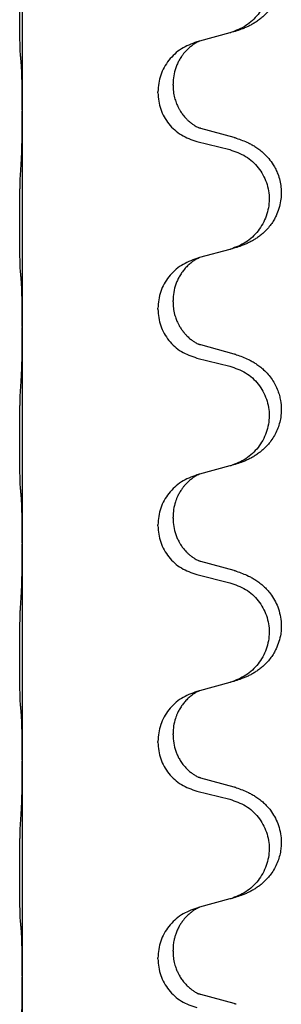
# Model space of a CAD drawing. Units: millimetres. Extents: x -933 to 1672, y -54 to 721.
# Drawn here: x 1505 to 1509, y 581 to 596 of the extents above; entities that cross this region are included whole.
import ezdxf

# ---------------------------------------------------------------- set-up
doc = ezdxf.new("R2010")
doc.units = ezdxf.units.MM

# ---------------------------------------------------------------- blocks, each defined once
blk = doc.blocks.new('HL50WU-0-210', base_point=(369.402, 333.312))
at = {"color": 7, "linetype": 'Continuous'}
for p, q in [((1504.897, 597.414), (1504.897, 594.254)), ((1507.498, 595.266), (1507.456, 595.254)), ((1507.942, 595.387), (1507.498, 595.266)), ((1507.107, 594.62), (1507.107, 594.635)), ((1506.885, 594.508), (1506.885, 594.523)), ((1504.897, 594.254), (1504.897, 594.239)), ((1504.897, 594.239), (1504.897, 591.079)), ((1508.002, 593.852), (1507.517, 593.985)), ((1507.456, 593.794), (1507.942, 593.674)), ((1507.498, 592.091), (1507.456, 592.079)), ((1507.942, 592.212), (1507.498, 592.091)), ((1507.107, 591.445), (1507.107, 591.46)), ((1506.885, 591.333), (1506.885, 591.348)), ((1504.897, 591.079), (1504.897, 591.064)), ((1504.897, 591.064), (1504.897, 587.904)), ((1508.002, 590.677), (1507.517, 590.81)), ((1507.456, 590.619), (1507.942, 590.499)), ((1507.498, 588.916), (1507.456, 588.904)), ((1507.942, 589.037), (1507.498, 588.916)), ((1507.107, 588.27), (1507.107, 588.285)), ((1506.885, 588.158), (1506.885, 588.173)), ((1504.897, 587.904), (1504.897, 587.889)), ((1504.897, 587.889), (1504.897, 584.729)), ((1508.002, 587.502), (1507.517, 587.635)), ((1507.456, 587.444), (1507.942, 587.324)), ((1507.498, 585.741), (1507.456, 585.729)), ((1507.942, 585.862), (1507.498, 585.741)), ((1507.107, 585.095), (1507.107, 585.11)), ((1506.885, 584.983), (1506.885, 584.998)), ((1504.897, 584.729), (1504.897, 584.714)), ((1504.897, 584.714), (1504.897, 581.554)), ((1508.002, 584.327), (1507.517, 584.46)), ((1507.456, 584.269), (1507.942, 584.149)), ((1507.498, 582.566), (1507.456, 582.554)), ((1507.942, 582.687), (1507.498, 582.566)), ((1507.107, 581.92), (1507.107, 581.935)), ((1506.885, 581.808), (1506.885, 581.823)), ((1504.897, 581.554), (1504.897, 581.539)), ((1504.897, 581.539), (1504.897, 578.379)), ((1508.002, 581.152), (1507.517, 581.285))]:
    blk.add_line(p, q, dxfattribs=at)
for points, knots in [([(1508.035, 597.017), (1508.065, 597.007), (1508.126, 596.987), (1508.204, 596.953), (1508.269, 596.919), (1508.325, 596.885), (1508.381, 596.845), (1508.446, 596.79), (1508.513, 596.719), (1508.571, 596.639), (1508.614, 596.563), (1508.644, 596.494), (1508.668, 596.421), (1508.688, 596.33), (1508.698, 596.221), (1508.69, 596.107), (1508.668, 596.005), (1508.637, 595.916), (1508.596, 595.831), (1508.547, 595.755), (1508.493, 595.689), (1508.44, 595.635), (1508.387, 595.59), (1508.337, 595.554), (1508.286, 595.521), (1508.235, 595.493), (1508.183, 595.469), (1508.119, 595.442), (1508.043, 595.415), (1507.984, 595.398), (1507.954, 595.39)], [0, 0, 0, 0, 0.096027, 0.192052, 0.254301, 0.316552, 0.388552, 0.460594, 0.570532, 0.680463, 0.75608, 0.83165, 0.908427, 0.985271, 1.109979, 1.234725, 1.328168, 1.421553, 1.5159, 1.610248, 1.691564, 1.772848, 1.836227, 1.899596, 1.958735, 2.017874, 2.074503, 2.13113, 2.224009, 2.316889, 2.316889, 2.316889, 2.316889]), ([(1507.942, 596.849), (1508.021, 596.821), (1508.179, 596.766), (1508.336, 596.621), (1508.428, 596.482), (1508.479, 596.368), (1508.511, 596.246), (1508.521, 596.121), (1508.509, 595.996), (1508.477, 595.875), (1508.426, 595.76), (1508.334, 595.623), (1508.183, 595.479), (1508.03, 595.419), (1507.954, 595.39)], [0, 0, 0, 0, 0.248898, 0.497791, 0.622697, 0.747676, 0.872611, 0.997478, 1.12239, 1.247373, 1.372424, 1.497405, 1.740933, 1.984464, 1.984464, 1.984464, 1.984464]), ([(1504.872, 595.044), (1504.871, 595.057), (1504.869, 595.083), (1504.867, 595.119), (1504.866, 595.154), (1504.865, 595.189), (1504.864, 595.228), (1504.863, 595.273), (1504.862, 595.32), (1504.861, 595.374), (1504.861, 595.431), (1504.86, 595.493), (1504.86, 595.557), (1504.859, 595.624), (1504.859, 595.693), (1504.859, 595.762), (1504.859, 595.832), (1504.859, 595.9), (1504.86, 595.967), (1504.86, 596.03), (1504.861, 596.092), (1504.861, 596.148), (1504.862, 596.203), (1504.863, 596.256), (1504.864, 596.31), (1504.866, 596.371), (1504.868, 596.436), (1504.87, 596.483), (1504.872, 596.506)], [0, 0, 0, 0, 0.038853, 0.077709, 0.110153, 0.142595, 0.184238, 0.225881, 0.276792, 0.327702, 0.387232, 0.446762, 0.512955, 0.579148, 0.648877, 0.718606, 0.788125, 0.857644, 0.923219, 0.988793, 1.048028, 1.107262, 1.159001, 1.210739, 1.266824, 1.322909, 1.392873, 1.462834, 1.462834, 1.462834, 1.462834]), ([(1507.498, 595.266), (1507.494, 595.264), (1507.486, 595.261), (1507.469, 595.253), (1507.448, 595.242), (1507.425, 595.228), (1507.404, 595.215), (1507.389, 595.203), (1507.376, 595.194), (1507.355, 595.177), (1507.324, 595.15), (1507.287, 595.112), (1507.256, 595.075), (1507.233, 595.042), (1507.213, 595.012), (1507.193, 594.978), (1507.17, 594.932), (1507.14, 594.857), (1507.113, 594.757), (1507.109, 594.676), (1507.107, 594.635)], [0, 0, 0, 0, 0.0132133, 0.0264267, 0.0552582, 0.0841047, 0.1068313, 0.1295493, 0.1417842, 0.1540213, 0.2101072, 0.2662221, 0.3112305, 0.3562182, 0.3866562, 0.4170992, 0.4779129, 0.5387498, 0.6612617, 0.7837765, 0.7837765, 0.7837765, 0.7837765]), ([(1507.456, 595.254), (1507.378, 595.225), (1507.222, 595.166), (1507.038, 594.992), (1506.91, 594.773), (1506.893, 594.606), (1506.885, 594.523)], [0, 0, 0, 0, 0.2476959, 0.4953848, 0.743561, 0.9917429, 0.9917429, 0.9917429, 0.9917429]), ([(1504.883, 594.942), (1504.882, 594.95), (1504.88, 594.967), (1504.877, 594.992), (1504.875, 595.018), (1504.873, 595.035), (1504.872, 595.044)], [0, 0, 0, 0, 0.0251849, 0.0503698, 0.076599, 0.1028283, 0.1028283, 0.1028283, 0.1028283]), ([(1504.897, 594.254), (1504.897, 594.3), (1504.897, 594.39), (1504.896, 594.5), (1504.895, 594.583), (1504.894, 594.637), (1504.893, 594.687), (1504.892, 594.753), (1504.89, 594.838), (1504.885, 594.907), (1504.883, 594.942)], [0, 0, 0, 0, 0.1361268, 0.2722536, 0.3288234, 0.3853922, 0.4326156, 0.4798416, 0.5837625, 0.6876694, 0.6876694, 0.6876694, 0.6876694]), ([(1507.107, 594.62), (1507.108, 594.588), (1507.11, 594.526), (1507.125, 594.452), (1507.141, 594.398), (1507.153, 594.365), (1507.165, 594.335), (1507.176, 594.31), (1507.187, 594.289), (1507.197, 594.27), (1507.208, 594.252), (1507.22, 594.231), (1507.235, 594.209), (1507.254, 594.183), (1507.276, 594.156), (1507.302, 594.127), (1507.331, 594.099), (1507.356, 594.077), (1507.373, 594.064), (1507.385, 594.054), (1507.401, 594.043), (1507.422, 594.029), (1507.445, 594.015), (1507.464, 594.005), (1507.479, 593.998), (1507.485, 593.995), (1507.488, 593.993)], [0, 0, 0, 0, 0.0938929, 0.1877688, 0.2252303, 0.2626894, 0.2926552, 0.3226172, 0.3437048, 0.3647925, 0.3859729, 0.4071533, 0.4369912, 0.4668326, 0.5036922, 0.5405563, 0.5832112, 0.625856, 0.6380513, 0.6502449, 0.6729119, 0.6955875, 0.7243878, 0.7531721, 0.763286, 0.7733999, 0.7733999, 0.7733999, 0.7733999]), ([(1506.885, 594.508), (1506.893, 594.426), (1506.909, 594.262), (1507.037, 594.045), (1507.222, 593.875), (1507.378, 593.821), (1507.456, 593.794)], [0, 0, 0, 0, 0.2452936, 0.4905862, 0.7359184, 0.9812533, 0.9812533, 0.9812533, 0.9812533]), ([(1504.883, 593.483), (1504.885, 593.525), (1504.89, 593.609), (1504.892, 593.708), (1504.893, 593.781), (1504.894, 593.837), (1504.895, 593.902), (1504.896, 593.996), (1504.897, 594.109), (1504.897, 594.196), (1504.897, 594.239)], [0, 0, 0, 0, 0.1262576, 0.2525195, 0.2984016, 0.344283, 0.4199034, 0.4955242, 0.6262627, 0.7570013, 0.7570013, 0.7570013, 0.7570013]), ([(1507.517, 593.985), (1507.512, 593.986), (1507.503, 593.989), (1507.493, 593.992), (1507.488, 593.993)], [0, 0, 0, 0, 0.01489689, 0.02979377, 0.02979377, 0.02979377, 0.02979377]), ([(1508.035, 593.842), (1508.065, 593.832), (1508.126, 593.812), (1508.204, 593.778), (1508.269, 593.744), (1508.325, 593.71), (1508.381, 593.67), (1508.446, 593.615), (1508.513, 593.544), (1508.571, 593.464), (1508.614, 593.388), (1508.648, 593.311), (1508.675, 593.223), (1508.692, 593.123), (1508.697, 593.022), (1508.687, 592.917), (1508.663, 592.81), (1508.626, 592.716), (1508.585, 592.639), (1508.543, 592.575), (1508.493, 592.514), (1508.44, 592.46), (1508.387, 592.415), (1508.337, 592.379), (1508.286, 592.346), (1508.235, 592.318), (1508.183, 592.294), (1508.119, 592.267), (1508.043, 592.24), (1507.984, 592.223), (1507.954, 592.215)], [0, 0, 0, 0, 0.096027, 0.192052, 0.254301, 0.316552, 0.388551, 0.460594, 0.570538, 0.680462, 0.756061, 0.83165, 0.932584, 1.033563, 1.134158, 1.234778, 1.348478, 1.462125, 1.536211, 1.610266, 1.691564, 1.772865, 1.836247, 1.899613, 1.958751, 2.017891, 2.07452, 2.131147, 2.224026, 2.316907, 2.316907, 2.316907, 2.316907]), ([(1508.035, 593.842), (1508.03, 593.844), (1508.019, 593.847), (1508.008, 593.85), (1508.002, 593.852)], [0, 0, 0, 0, 0.01712211, 0.03424421, 0.03424421, 0.03424421, 0.03424421]), ([(1507.942, 593.674), (1508.021, 593.646), (1508.179, 593.591), (1508.336, 593.446), (1508.428, 593.307), (1508.479, 593.193), (1508.511, 593.071), (1508.521, 592.946), (1508.509, 592.821), (1508.477, 592.7), (1508.426, 592.585), (1508.334, 592.448), (1508.183, 592.304), (1508.03, 592.244), (1507.954, 592.215)], [0, 0, 0, 0, 0.248898, 0.497791, 0.622697, 0.747676, 0.872611, 0.997478, 1.12239, 1.247373, 1.372424, 1.497405, 1.740933, 1.984464, 1.984464, 1.984464, 1.984464]), ([(1504.872, 591.869), (1504.871, 591.882), (1504.869, 591.908), (1504.867, 591.944), (1504.866, 591.979), (1504.865, 592.014), (1504.864, 592.053), (1504.863, 592.098), (1504.862, 592.145), (1504.861, 592.199), (1504.861, 592.256), (1504.86, 592.318), (1504.86, 592.382), (1504.859, 592.449), (1504.859, 592.518), (1504.859, 592.587), (1504.859, 592.657), (1504.859, 592.725), (1504.86, 592.792), (1504.86, 592.855), (1504.861, 592.917), (1504.861, 592.973), (1504.862, 593.028), (1504.863, 593.081), (1504.864, 593.135), (1504.866, 593.196), (1504.868, 593.261), (1504.87, 593.308), (1504.872, 593.331)], [0, 0, 0, 0, 0.038853, 0.077709, 0.110153, 0.142595, 0.184238, 0.225881, 0.276792, 0.327702, 0.387232, 0.446762, 0.512955, 0.579148, 0.648877, 0.718606, 0.788125, 0.857644, 0.923219, 0.988793, 1.048028, 1.107262, 1.159001, 1.210739, 1.266824, 1.322909, 1.392873, 1.462834, 1.462834, 1.462834, 1.462834]), ([(1507.498, 592.091), (1507.494, 592.089), (1507.486, 592.086), (1507.469, 592.078), (1507.448, 592.067), (1507.425, 592.053), (1507.404, 592.04), (1507.389, 592.028), (1507.376, 592.019), (1507.353, 592.001), (1507.318, 591.97), (1507.274, 591.922), (1507.233, 591.869), (1507.198, 591.814), (1507.17, 591.757), (1507.14, 591.682), (1507.113, 591.582), (1507.109, 591.501), (1507.107, 591.46)], [0, 0, 0, 0, 0.0132133, 0.0264267, 0.0552582, 0.0841047, 0.1068313, 0.1295493, 0.1417842, 0.1540213, 0.2174842, 0.2810014, 0.3490331, 0.4170499, 0.477878, 0.5387009, 0.661213, 0.7837277, 0.7837277, 0.7837277, 0.7837277]), ([(1507.456, 592.079), (1507.378, 592.05), (1507.222, 591.991), (1507.038, 591.817), (1506.91, 591.598), (1506.893, 591.431), (1506.885, 591.348)], [0, 0, 0, 0, 0.2476959, 0.4953848, 0.743561, 0.9917429, 0.9917429, 0.9917429, 0.9917429]), ([(1504.883, 591.767), (1504.882, 591.775), (1504.88, 591.792), (1504.877, 591.817), (1504.875, 591.843), (1504.873, 591.86), (1504.872, 591.869)], [0, 0, 0, 0, 0.0251849, 0.0503698, 0.076599, 0.1028283, 0.1028283, 0.1028283, 0.1028283]), ([(1504.897, 591.079), (1504.897, 591.125), (1504.897, 591.215), (1504.896, 591.325), (1504.895, 591.408), (1504.894, 591.462), (1504.893, 591.512), (1504.892, 591.578), (1504.89, 591.663), (1504.885, 591.732), (1504.883, 591.767)], [0, 0, 0, 0, 0.1361268, 0.2722536, 0.3288234, 0.3853922, 0.4326156, 0.4798416, 0.5837625, 0.6876694, 0.6876694, 0.6876694, 0.6876694]), ([(1507.107, 591.445), (1507.108, 591.413), (1507.11, 591.351), (1507.125, 591.277), (1507.141, 591.223), (1507.153, 591.19), (1507.165, 591.16), (1507.176, 591.135), (1507.187, 591.114), (1507.202, 591.085), (1507.225, 591.048), (1507.255, 591.007), (1507.285, 590.97), (1507.313, 590.941), (1507.339, 590.917), (1507.358, 590.9), (1507.373, 590.889), (1507.385, 590.879), (1507.401, 590.868), (1507.422, 590.854), (1507.445, 590.84), (1507.464, 590.83), (1507.479, 590.823), (1507.485, 590.82), (1507.488, 590.818)], [0, 0, 0, 0, 0.0938929, 0.1877688, 0.2252301, 0.2626895, 0.2926559, 0.3226172, 0.3437031, 0.3647926, 0.4193307, 0.4738824, 0.5179925, 0.5620904, 0.5939653, 0.6258348, 0.6380298, 0.6502236, 0.6728909, 0.6955663, 0.7243665, 0.7531509, 0.7632648, 0.7733787, 0.7733787, 0.7733787, 0.7733787]), ([(1506.885, 591.333), (1506.893, 591.251), (1506.909, 591.087), (1507.037, 590.87), (1507.222, 590.7), (1507.378, 590.646), (1507.456, 590.619)], [0, 0, 0, 0, 0.2452936, 0.4905862, 0.7359184, 0.9812533, 0.9812533, 0.9812533, 0.9812533]), ([(1504.883, 590.308), (1504.885, 590.35), (1504.89, 590.434), (1504.892, 590.541), (1504.894, 590.628), (1504.895, 590.692), (1504.895, 590.75), (1504.896, 590.829), (1504.897, 590.934), (1504.897, 591.021), (1504.897, 591.064)], [0, 0, 0, 0, 0.1262576, 0.2525195, 0.3210536, 0.3895864, 0.4425552, 0.4955242, 0.6262628, 0.7570013, 0.7570013, 0.7570013, 0.7570013]), ([(1507.517, 590.81), (1507.512, 590.811), (1507.503, 590.814), (1507.493, 590.817), (1507.488, 590.818)], [0, 0, 0, 0, 0.01489689, 0.02979377, 0.02979377, 0.02979377, 0.02979377]), ([(1508.035, 590.667), (1508.065, 590.657), (1508.126, 590.637), (1508.204, 590.603), (1508.269, 590.569), (1508.325, 590.535), (1508.381, 590.495), (1508.442, 590.443), (1508.503, 590.381), (1508.56, 590.306), (1508.607, 590.227), (1508.643, 590.148), (1508.668, 590.071), (1508.688, 589.98), (1508.698, 589.871), (1508.69, 589.757), (1508.668, 589.655), (1508.637, 589.566), (1508.596, 589.481), (1508.547, 589.405), (1508.493, 589.339), (1508.44, 589.285), (1508.387, 589.24), (1508.337, 589.204), (1508.286, 589.171), (1508.235, 589.143), (1508.183, 589.119), (1508.119, 589.092), (1508.043, 589.065), (1507.984, 589.048), (1507.954, 589.04)], [0, 0, 0, 0, 0.096027, 0.192052, 0.254299, 0.316552, 0.388562, 0.460594, 0.555557, 0.650547, 0.74113, 0.83167, 0.908459, 0.985292, 1.109996, 1.234745, 1.328189, 1.421574, 1.51592, 1.610269, 1.691584, 1.772868, 1.836248, 1.899617, 1.958755, 2.017894, 2.074523, 2.13115, 2.224029, 2.31691, 2.31691, 2.31691, 2.31691]), ([(1508.035, 590.667), (1508.03, 590.669), (1508.019, 590.672), (1508.008, 590.675), (1508.002, 590.677)], [0, 0, 0, 0, 0.01712211, 0.03424421, 0.03424421, 0.03424421, 0.03424421]), ([(1507.942, 590.499), (1508.021, 590.471), (1508.179, 590.416), (1508.336, 590.271), (1508.428, 590.132), (1508.479, 590.018), (1508.511, 589.896), (1508.521, 589.771), (1508.509, 589.646), (1508.477, 589.525), (1508.426, 589.41), (1508.334, 589.273), (1508.183, 589.129), (1508.03, 589.069), (1507.954, 589.04)], [0, 0, 0, 0, 0.248898, 0.497791, 0.622697, 0.747676, 0.872611, 0.997478, 1.12239, 1.247373, 1.372424, 1.497405, 1.740933, 1.984464, 1.984464, 1.984464, 1.984464]), ([(1504.872, 588.694), (1504.871, 588.707), (1504.869, 588.733), (1504.867, 588.769), (1504.866, 588.804), (1504.865, 588.839), (1504.864, 588.878), (1504.863, 588.923), (1504.862, 588.97), (1504.861, 589.024), (1504.861, 589.081), (1504.86, 589.143), (1504.86, 589.207), (1504.859, 589.274), (1504.859, 589.343), (1504.859, 589.412), (1504.859, 589.482), (1504.859, 589.55), (1504.86, 589.617), (1504.86, 589.68), (1504.861, 589.742), (1504.861, 589.798), (1504.862, 589.853), (1504.863, 589.906), (1504.864, 589.96), (1504.866, 590.021), (1504.868, 590.086), (1504.87, 590.133), (1504.872, 590.156)], [0, 0, 0, 0, 0.038853, 0.077709, 0.110153, 0.142595, 0.184238, 0.225881, 0.276792, 0.327702, 0.387232, 0.446762, 0.512955, 0.579148, 0.648877, 0.718606, 0.788125, 0.857644, 0.923219, 0.988793, 1.048028, 1.107262, 1.159001, 1.210739, 1.266824, 1.322909, 1.392873, 1.462834, 1.462834, 1.462834, 1.462834]), ([(1507.498, 588.916), (1507.494, 588.914), (1507.486, 588.911), (1507.469, 588.903), (1507.448, 588.892), (1507.425, 588.878), (1507.404, 588.865), (1507.389, 588.853), (1507.376, 588.844), (1507.355, 588.827), (1507.324, 588.8), (1507.287, 588.762), (1507.256, 588.725), (1507.233, 588.692), (1507.213, 588.662), (1507.198, 588.637), (1507.185, 588.612), (1507.171, 588.583), (1507.156, 588.549), (1507.134, 588.487), (1507.112, 588.399), (1507.108, 588.323), (1507.107, 588.285)], [0, 0, 0, 0, 0.0132133, 0.0264267, 0.0552582, 0.0841047, 0.1068313, 0.1295493, 0.1417842, 0.1540213, 0.2101073, 0.266222, 0.3112294, 0.3562183, 0.3866592, 0.417099, 0.4448903, 0.4726818, 0.5139975, 0.5553235, 0.6695716, 0.7838613, 0.7838613, 0.7838613, 0.7838613]), ([(1507.456, 588.904), (1507.378, 588.875), (1507.222, 588.816), (1507.038, 588.642), (1506.91, 588.423), (1506.893, 588.256), (1506.885, 588.173)], [0, 0, 0, 0, 0.2476959, 0.4953848, 0.743561, 0.9917429, 0.9917429, 0.9917429, 0.9917429]), ([(1504.883, 588.592), (1504.882, 588.6), (1504.88, 588.617), (1504.877, 588.642), (1504.875, 588.668), (1504.873, 588.685), (1504.872, 588.694)], [0, 0, 0, 0, 0.0251849, 0.0503698, 0.076599, 0.1028283, 0.1028283, 0.1028283, 0.1028283]), ([(1504.897, 587.904), (1504.897, 587.95), (1504.897, 588.04), (1504.896, 588.15), (1504.895, 588.233), (1504.894, 588.287), (1504.893, 588.337), (1504.892, 588.403), (1504.89, 588.488), (1504.885, 588.557), (1504.883, 588.592)], [0, 0, 0, 0, 0.1361268, 0.2722536, 0.3288234, 0.3853922, 0.4326156, 0.4798416, 0.5837625, 0.6876694, 0.6876694, 0.6876694, 0.6876694]), ([(1507.107, 588.27), (1507.109, 588.229), (1507.113, 588.148), (1507.139, 588.049), (1507.169, 587.974), (1507.191, 587.932), (1507.208, 587.902), (1507.22, 587.881), (1507.235, 587.859), (1507.254, 587.833), (1507.276, 587.806), (1507.302, 587.777), (1507.331, 587.749), (1507.356, 587.727), (1507.373, 587.714), (1507.385, 587.704), (1507.401, 587.693), (1507.422, 587.679), (1507.445, 587.665), (1507.464, 587.655), (1507.479, 587.648), (1507.485, 587.645), (1507.488, 587.643)], [0, 0, 0, 0, 0.1218157, 0.2436287, 0.3041316, 0.3646057, 0.3857879, 0.4069666, 0.436804, 0.4666459, 0.5035056, 0.5403696, 0.5830245, 0.6256693, 0.6378646, 0.6500582, 0.6727252, 0.6954008, 0.7242011, 0.7529854, 0.7630993, 0.7732132, 0.7732132, 0.7732132, 0.7732132]), ([(1506.885, 588.158), (1506.893, 588.076), (1506.909, 587.912), (1507.037, 587.695), (1507.222, 587.525), (1507.378, 587.471), (1507.456, 587.444)], [0, 0, 0, 0, 0.2452936, 0.4905862, 0.7359184, 0.9812533, 0.9812533, 0.9812533, 0.9812533]), ([(1504.883, 587.133), (1504.885, 587.175), (1504.89, 587.259), (1504.892, 587.358), (1504.893, 587.431), (1504.894, 587.487), (1504.895, 587.552), (1504.896, 587.646), (1504.897, 587.759), (1504.897, 587.846), (1504.897, 587.889)], [0, 0, 0, 0, 0.1262599, 0.2525183, 0.2984002, 0.3442818, 0.4199023, 0.495523, 0.6262615, 0.7570001, 0.7570001, 0.7570001, 0.7570001]), ([(1507.517, 587.635), (1507.512, 587.636), (1507.503, 587.639), (1507.493, 587.642), (1507.488, 587.643)], [0, 0, 0, 0, 0.01489689, 0.02979377, 0.02979377, 0.02979377, 0.02979377]), ([(1508.035, 587.492), (1508.065, 587.482), (1508.126, 587.462), (1508.204, 587.428), (1508.269, 587.394), (1508.325, 587.36), (1508.381, 587.32), (1508.437, 587.273), (1508.489, 587.22), (1508.545, 587.153), (1508.599, 587.07), (1508.648, 586.965), (1508.681, 586.85), (1508.695, 586.741), (1508.695, 586.648), (1508.686, 586.559), (1508.663, 586.46), (1508.626, 586.366), (1508.585, 586.289), (1508.543, 586.225), (1508.493, 586.164), (1508.44, 586.11), (1508.387, 586.065), (1508.337, 586.029), (1508.286, 585.996), (1508.235, 585.968), (1508.183, 585.944), (1508.119, 585.917), (1508.043, 585.89), (1507.984, 585.873), (1507.954, 585.865)], [0, 0, 0, 0, 0.096027, 0.192052, 0.254297, 0.316552, 0.388573, 0.460593, 0.535277, 0.609989, 0.72076, 0.831646, 0.956387, 1.081006, 1.157865, 1.234724, 1.348391, 1.462069, 1.536159, 1.610211, 1.691507, 1.772809, 1.836191, 1.899557, 1.958695, 2.017835, 2.074464, 2.131091, 2.22397, 2.316851, 2.316851, 2.316851, 2.316851]), ([(1508.035, 587.492), (1508.03, 587.494), (1508.019, 587.497), (1508.008, 587.5), (1508.002, 587.502)], [0, 0, 0, 0, 0.01712211, 0.03424421, 0.03424421, 0.03424421, 0.03424421]), ([(1507.942, 587.324), (1508.021, 587.296), (1508.179, 587.241), (1508.336, 587.096), (1508.428, 586.957), (1508.479, 586.843), (1508.511, 586.721), (1508.521, 586.596), (1508.509, 586.471), (1508.477, 586.35), (1508.426, 586.235), (1508.334, 586.098), (1508.183, 585.954), (1508.03, 585.894), (1507.954, 585.865)], [0, 0, 0, 0, 0.248898, 0.497791, 0.622697, 0.747676, 0.872611, 0.997478, 1.12239, 1.247373, 1.372424, 1.497405, 1.740933, 1.984464, 1.984464, 1.984464, 1.984464]), ([(1504.872, 585.519), (1504.871, 585.532), (1504.869, 585.558), (1504.867, 585.594), (1504.866, 585.629), (1504.865, 585.664), (1504.864, 585.703), (1504.863, 585.748), (1504.862, 585.795), (1504.861, 585.849), (1504.861, 585.906), (1504.86, 585.968), (1504.86, 586.032), (1504.859, 586.099), (1504.859, 586.168), (1504.859, 586.237), (1504.859, 586.307), (1504.859, 586.375), (1504.86, 586.442), (1504.86, 586.505), (1504.861, 586.567), (1504.861, 586.623), (1504.862, 586.678), (1504.863, 586.731), (1504.864, 586.785), (1504.866, 586.846), (1504.868, 586.911), (1504.87, 586.958), (1504.872, 586.981)], [0, 0, 0, 0, 0.038853, 0.077709, 0.110153, 0.142595, 0.184238, 0.225881, 0.276792, 0.327702, 0.387232, 0.446762, 0.512955, 0.579148, 0.648877, 0.718606, 0.788125, 0.857644, 0.923219, 0.988793, 1.048028, 1.107262, 1.159001, 1.210739, 1.266824, 1.322909, 1.392873, 1.462834, 1.462834, 1.462834, 1.462834]), ([(1507.498, 585.741), (1507.494, 585.739), (1507.486, 585.736), (1507.469, 585.728), (1507.448, 585.717), (1507.425, 585.703), (1507.404, 585.69), (1507.389, 585.678), (1507.376, 585.669), (1507.353, 585.651), (1507.318, 585.62), (1507.274, 585.572), (1507.233, 585.519), (1507.204, 585.473), (1507.185, 585.437), (1507.171, 585.408), (1507.156, 585.374), (1507.134, 585.312), (1507.112, 585.224), (1507.108, 585.148), (1507.107, 585.11)], [0, 0, 0, 0, 0.0132133, 0.0264267, 0.0552582, 0.0841047, 0.1068313, 0.1295493, 0.1417842, 0.1540213, 0.2174823, 0.2810018, 0.3490463, 0.4170487, 0.4448431, 0.4726315, 0.5139459, 0.5552731, 0.6695211, 0.7838109, 0.7838109, 0.7838109, 0.7838109]), ([(1507.456, 585.729), (1507.378, 585.7), (1507.222, 585.641), (1507.038, 585.467), (1506.91, 585.248), (1506.893, 585.081), (1506.885, 584.998)], [0, 0, 0, 0, 0.2476959, 0.4953848, 0.743561, 0.9917429, 0.9917429, 0.9917429, 0.9917429]), ([(1504.883, 585.417), (1504.882, 585.425), (1504.88, 585.442), (1504.877, 585.467), (1504.875, 585.493), (1504.873, 585.51), (1504.872, 585.519)], [0, 0, 0, 0, 0.0251849, 0.0503698, 0.076599, 0.1028283, 0.1028283, 0.1028283, 0.1028283]), ([(1504.897, 584.729), (1504.897, 584.775), (1504.897, 584.865), (1504.896, 584.975), (1504.895, 585.058), (1504.894, 585.112), (1504.893, 585.162), (1504.892, 585.228), (1504.89, 585.313), (1504.885, 585.382), (1504.883, 585.417)], [0, 0, 0, 0, 0.1361268, 0.2722536, 0.3288234, 0.3853922, 0.4326156, 0.4798416, 0.5837625, 0.6876694, 0.6876694, 0.6876694, 0.6876694]), ([(1507.107, 585.095), (1507.109, 585.054), (1507.113, 584.973), (1507.139, 584.874), (1507.169, 584.799), (1507.197, 584.743), (1507.232, 584.687), (1507.272, 584.635), (1507.316, 584.587), (1507.35, 584.557), (1507.373, 584.539), (1507.385, 584.529), (1507.401, 584.518), (1507.422, 584.504), (1507.445, 584.49), (1507.464, 584.48), (1507.479, 584.473), (1507.485, 584.47), (1507.488, 584.468)], [0, 0, 0, 0, 0.1218157, 0.2436287, 0.3041151, 0.3646065, 0.4321033, 0.4996143, 0.562633, 0.6255985, 0.637794, 0.6499873, 0.6726543, 0.6953299, 0.7241303, 0.7529145, 0.7630284, 0.7731423, 0.7731423, 0.7731423, 0.7731423]), ([(1506.885, 584.983), (1506.893, 584.901), (1506.909, 584.737), (1507.037, 584.52), (1507.222, 584.35), (1507.378, 584.296), (1507.456, 584.269)], [0, 0, 0, 0, 0.2452936, 0.4905862, 0.7359184, 0.9812533, 0.9812533, 0.9812533, 0.9812533]), ([(1504.883, 583.958), (1504.885, 584), (1504.89, 584.084), (1504.892, 584.191), (1504.894, 584.278), (1504.895, 584.342), (1504.895, 584.4), (1504.896, 584.479), (1504.897, 584.584), (1504.897, 584.671), (1504.897, 584.714)], [0, 0, 0, 0, 0.1262576, 0.2525195, 0.3210536, 0.3895864, 0.4425552, 0.4955242, 0.6262627, 0.7570013, 0.7570013, 0.7570013, 0.7570013]), ([(1507.517, 584.46), (1507.512, 584.461), (1507.503, 584.464), (1507.493, 584.467), (1507.488, 584.468)], [0, 0, 0, 0, 0.01489689, 0.02979377, 0.02979377, 0.02979377, 0.02979377]), ([(1508.035, 584.317), (1508.065, 584.307), (1508.126, 584.287), (1508.204, 584.253), (1508.269, 584.219), (1508.325, 584.185), (1508.381, 584.145), (1508.437, 584.098), (1508.489, 584.045), (1508.545, 583.978), (1508.599, 583.895), (1508.648, 583.79), (1508.681, 583.675), (1508.695, 583.566), (1508.695, 583.473), (1508.686, 583.391), (1508.668, 583.305), (1508.637, 583.216), (1508.596, 583.131), (1508.547, 583.055), (1508.493, 582.989), (1508.44, 582.935), (1508.387, 582.89), (1508.337, 582.854), (1508.286, 582.821), (1508.235, 582.793), (1508.183, 582.769), (1508.119, 582.742), (1508.043, 582.715), (1507.984, 582.698), (1507.954, 582.69)], [0, 0, 0, 0, 0.096027, 0.192052, 0.254297, 0.316552, 0.388573, 0.460593, 0.535277, 0.609989, 0.720761, 0.831646, 0.956381, 1.081006, 1.157882, 1.234724, 1.328115, 1.421549, 1.515907, 1.610245, 1.691559, 1.772844, 1.836224, 1.899593, 1.958732, 2.01787, 2.0745, 2.131126, 2.224005, 2.316886, 2.316886, 2.316886, 2.316886]), ([(1508.035, 584.317), (1508.03, 584.319), (1508.019, 584.322), (1508.008, 584.325), (1508.002, 584.327)], [0, 0, 0, 0, 0.01712211, 0.03424421, 0.03424421, 0.03424421, 0.03424421]), ([(1507.942, 584.149), (1508.021, 584.121), (1508.179, 584.066), (1508.336, 583.921), (1508.428, 583.782), (1508.479, 583.668), (1508.511, 583.546), (1508.521, 583.421), (1508.509, 583.296), (1508.477, 583.175), (1508.426, 583.06), (1508.334, 582.923), (1508.183, 582.779), (1508.03, 582.719), (1507.954, 582.69)], [0, 0, 0, 0, 0.248898, 0.497791, 0.622697, 0.747676, 0.872611, 0.997478, 1.12239, 1.247373, 1.372424, 1.497405, 1.740933, 1.984464, 1.984464, 1.984464, 1.984464]), ([(1504.872, 582.344), (1504.871, 582.357), (1504.869, 582.383), (1504.867, 582.419), (1504.866, 582.454), (1504.865, 582.489), (1504.864, 582.528), (1504.863, 582.573), (1504.862, 582.62), (1504.861, 582.674), (1504.861, 582.731), (1504.86, 582.793), (1504.86, 582.857), (1504.859, 582.924), (1504.859, 582.993), (1504.859, 583.062), (1504.859, 583.132), (1504.859, 583.2), (1504.86, 583.267), (1504.86, 583.33), (1504.861, 583.392), (1504.861, 583.448), (1504.862, 583.503), (1504.863, 583.556), (1504.864, 583.61), (1504.866, 583.671), (1504.868, 583.736), (1504.87, 583.783), (1504.872, 583.806)], [0, 0, 0, 0, 0.038853, 0.077709, 0.110153, 0.142595, 0.184238, 0.225881, 0.276792, 0.327702, 0.387232, 0.446762, 0.512955, 0.579148, 0.648877, 0.718606, 0.788125, 0.857644, 0.923219, 0.988793, 1.048028, 1.107262, 1.159001, 1.210739, 1.266824, 1.322909, 1.392873, 1.462834, 1.462834, 1.462834, 1.462834]), ([(1507.498, 582.566), (1507.494, 582.564), (1507.486, 582.561), (1507.469, 582.553), (1507.448, 582.542), (1507.425, 582.528), (1507.404, 582.515), (1507.389, 582.503), (1507.376, 582.494), (1507.361, 582.482), (1507.342, 582.466), (1507.315, 582.441), (1507.287, 582.412), (1507.256, 582.375), (1507.226, 582.333), (1507.196, 582.284), (1507.169, 582.231), (1507.147, 582.176), (1507.131, 582.123), (1507.118, 582.067), (1507.108, 582.004), (1507.107, 581.958), (1507.107, 581.935)], [0, 0, 0, 0, 0.0132133, 0.0264267, 0.0552583, 0.0841047, 0.106831, 0.1295493, 0.1417847, 0.1540213, 0.1860795, 0.2181437, 0.2625952, 0.3070553, 0.3620734, 0.417102, 0.4791835, 0.5412621, 0.5937562, 0.6462412, 0.7151332, 0.7840031, 0.7840031, 0.7840031, 0.7840031]), ([(1507.954, 582.69), (1507.952, 582.689), (1507.948, 582.688), (1507.944, 582.687), (1507.942, 582.687)], [0, 0, 0, 0, 0.00603732, 0.01207464, 0.01207464, 0.01207464, 0.01207464]), ([(1507.456, 582.554), (1507.378, 582.525), (1507.222, 582.466), (1507.038, 582.292), (1506.91, 582.073), (1506.893, 581.906), (1506.885, 581.823)], [0, 0, 0, 0, 0.2476959, 0.4953848, 0.743561, 0.9917429, 0.9917429, 0.9917429, 0.9917429]), ([(1504.883, 582.242), (1504.882, 582.25), (1504.88, 582.267), (1504.877, 582.292), (1504.875, 582.318), (1504.873, 582.335), (1504.872, 582.344)], [0, 0, 0, 0, 0.0251849, 0.0503698, 0.076599, 0.1028283, 0.1028283, 0.1028283, 0.1028283]), ([(1504.897, 581.554), (1504.897, 581.6), (1504.897, 581.69), (1504.896, 581.8), (1504.895, 581.883), (1504.894, 581.937), (1504.893, 581.987), (1504.892, 582.053), (1504.89, 582.138), (1504.885, 582.207), (1504.883, 582.242)], [0, 0, 0, 0, 0.1361268, 0.2722536, 0.3288234, 0.3853922, 0.4326156, 0.4798416, 0.5837625, 0.6876694, 0.6876694, 0.6876694, 0.6876694]), ([(1507.107, 581.92), (1507.108, 581.888), (1507.11, 581.826), (1507.125, 581.752), (1507.141, 581.698), (1507.153, 581.665), (1507.165, 581.635), (1507.176, 581.61), (1507.187, 581.589), (1507.204, 581.557), (1507.232, 581.512), (1507.272, 581.46), (1507.316, 581.412), (1507.35, 581.382), (1507.373, 581.364), (1507.385, 581.354), (1507.401, 581.343), (1507.422, 581.329), (1507.445, 581.315), (1507.464, 581.305), (1507.479, 581.298), (1507.485, 581.295), (1507.488, 581.293)], [0, 0, 0, 0, 0.0938929, 0.1877688, 0.22523, 0.2626895, 0.292656, 0.3226172, 0.3437027, 0.3647926, 0.4322723, 0.4997985, 0.5628198, 0.625783, 0.6379785, 0.6501719, 0.6728388, 0.6955145, 0.7243149, 0.7530991, 0.763213, 0.7733269, 0.7733269, 0.7733269, 0.7733269]), ([(1506.885, 581.808), (1506.893, 581.726), (1506.909, 581.562), (1507.037, 581.345), (1507.222, 581.175), (1507.378, 581.121), (1507.456, 581.094)], [0, 0, 0, 0, 0.2452936, 0.4905862, 0.7359184, 0.9812533, 0.9812533, 0.9812533, 0.9812533]), ([(1504.883, 580.783), (1504.885, 580.825), (1504.89, 580.909), (1504.892, 581.008), (1504.893, 581.081), (1504.894, 581.137), (1504.895, 581.202), (1504.896, 581.296), (1504.897, 581.409), (1504.897, 581.496), (1504.897, 581.539)], [0, 0, 0, 0, 0.1262599, 0.2525183, 0.2984002, 0.3442818, 0.4199023, 0.495523, 0.6262615, 0.7570001, 0.7570001, 0.7570001, 0.7570001]), ([(1507.517, 581.285), (1507.512, 581.286), (1507.503, 581.289), (1507.493, 581.292), (1507.488, 581.293)], [0, 0, 0, 0, 0.01489689, 0.02979377, 0.02979377, 0.02979377, 0.02979377]), ([(1508.035, 581.142), (1508.03, 581.144), (1508.019, 581.147), (1508.008, 581.15), (1508.002, 581.152)], [0, 0, 0, 0, 0.01712211, 0.03424421, 0.03424421, 0.03424421, 0.03424421])]:
    blk.add_open_spline(points, degree=3, knots=knots, dxfattribs=at)
for points in [[(1507.954, 595.39), (1507.952, 595.389), (1507.948, 595.388), (1507.944, 595.387), (1507.942, 595.387)], [(1504.872, 593.331), (1504.874, 593.357), (1504.877, 593.407), (1504.881, 593.457), (1504.883, 593.483)], [(1507.954, 592.215), (1507.952, 592.214), (1507.948, 592.213), (1507.944, 592.212), (1507.942, 592.212)], [(1504.872, 590.156), (1504.874, 590.182), (1504.877, 590.232), (1504.881, 590.282), (1504.883, 590.308)], [(1507.954, 589.04), (1507.952, 589.039), (1507.948, 589.038), (1507.944, 589.037), (1507.942, 589.037)], [(1504.872, 586.981), (1504.874, 587.007), (1504.877, 587.057), (1504.881, 587.107), (1504.883, 587.133)], [(1507.954, 585.865), (1507.952, 585.864), (1507.948, 585.863), (1507.944, 585.862), (1507.942, 585.862)], [(1504.872, 583.806), (1504.874, 583.832), (1504.877, 583.882), (1504.881, 583.932), (1504.883, 583.958)]]:
    blk.add_open_spline(points, degree=3, dxfattribs=at)

msp = doc.modelspace()

# ---------------------------------------------------------------- block references
msp.add_blockref('HL50WU-0-210', (369.402, 333.312))

doc.saveas('drawing.dxf')
